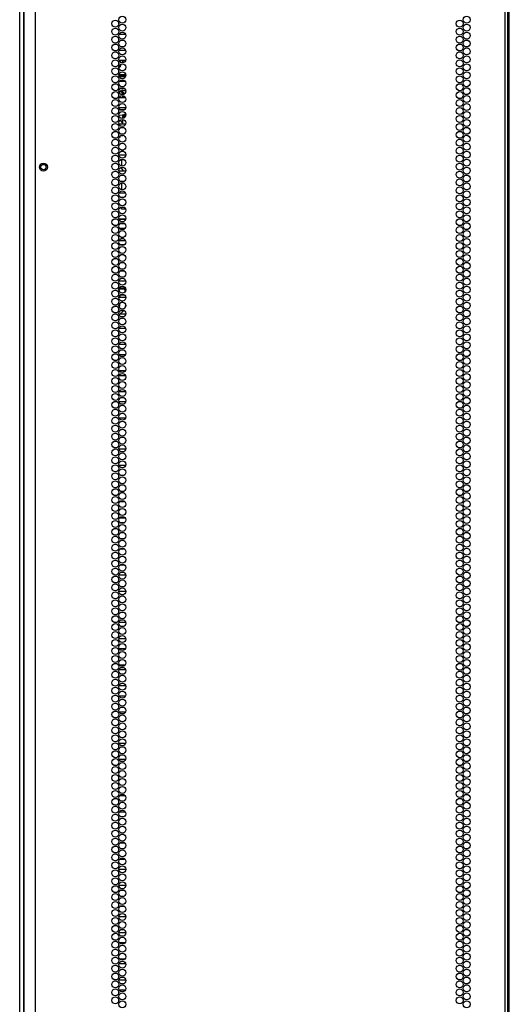
# Model space of a CAD drawing. Units: inches. Extents: x -231 to 38, y -57 to 170.
# Drawn here: x 15 to 26, y 34 to 57 of the extents above; entities that cross this region are included whole.
import ezdxf

# ---------------------------------------------------------------- set-up
doc = ezdxf.new("R2010")
doc.units = ezdxf.units.IN
doc.header["$MEASUREMENT"] = 0
doc.layers.add('TFR-TRI', color=7, linetype='CONTINUOUS')

msp = doc.modelspace()

# ---------------------------------------------------------------- linework, layer by layer
at = {"layer": 'TFR-TRI', "color": 173, "linetype": 'Continuous'}
for p, q in [((14.543, 13.649), (14.543, 95.04)), ((14.638, 13.747), (14.638, 92.874))]:
    msp.add_line(p, q, dxfattribs=at)
at = {"layer": 'TFR-TRI', "color": 22, "linetype": 'Continuous'}
for p, q in [((14.917, 13.056), (14.917, 94.771)), ((26.087, 13.056), (26.087, 94.771)), ((26.157, 13.056), (26.157, 94.771)), ((26.189, 13.45), (26.189, 94.377)), ((14.642, 92.597), (14.642, 13.056))]:
    msp.add_line(p, q, dxfattribs=at)
at = {"layer": 'TFR-TRI', "color": 155, "linetype": 'Continuous'}
for p, q in [((16.894, 57.365), (16.894, 57.322)), ((16.894, 57.322), (16.903, 57.322)), ((16.894, 56.987), (16.894, 56.911)), ((17.061, 57.073), (16.907, 57.073)), ((16.894, 56.798), (16.894, 56.722)), ((16.907, 56.696), (17.061, 56.696)), ((16.894, 56.42), (16.894, 56.344)), ((17.062, 56.448), (16.907, 56.448)), ((16.894, 56.231), (16.894, 56.155)), ((16.907, 56.07), (17.062, 56.07)), ((16.894, 55.853), (16.894, 55.777)), ((17.057, 55.949), (16.912, 55.949)), ((16.894, 55.664), (16.894, 55.588)), ((16.912, 55.572), (17.057, 55.572)), ((17.065, 55.323), (16.904, 55.323)), ((16.894, 55.286), (16.894, 55.21)), ((16.894, 55.098), (16.894, 55.021)), ((16.904, 54.946), (17.065, 54.946)), ((16.902, 54.698), (16.894, 54.698)), ((16.894, 54.698), (16.894, 54.643)), ((17.011, 54.698), (16.958, 54.698)), ((16.894, 54.531), (16.894, 54.454)), ((16.894, 54.342), (16.894, 54.32)), ((16.894, 54.32), (16.901, 54.32)), ((16.894, 54.153), (16.894, 54.076)), ((17.066, 54.199), (16.902, 54.199)), ((16.957, 54.32), (17.011, 54.32)), ((16.894, 53.964), (16.894, 53.887)), ((16.902, 53.822), (17.066, 53.822)), ((16.899, 53.573), (16.894, 53.573)), ((16.894, 53.573), (16.894, 53.509)), ((17.03, 53.573), (16.938, 53.573)), ((16.894, 53.397), (16.894, 53.32)), ((16.894, 53.208), (16.894, 53.196)), ((16.894, 53.196), (16.899, 53.196)), ((16.938, 53.196), (17.031, 53.196)), ((16.896, 52.948), (16.894, 52.948)), ((16.894, 52.948), (16.894, 52.942)), ((16.894, 52.83), (16.894, 52.753)), ((17.04, 52.948), (16.929, 52.948)), ((16.894, 52.641), (16.894, 52.57)), ((16.894, 52.57), (16.896, 52.57)), ((16.929, 52.57), (17.039, 52.57)), ((16.895, 52.449), (16.894, 52.449)), ((16.894, 52.449), (16.894, 52.375)), ((16.894, 52.263), (16.894, 52.186)), ((17.042, 52.449), (16.926, 52.449)), ((16.894, 52.074), (16.894, 52.072)), ((16.894, 52.072), (16.895, 52.072)), ((16.926, 52.072), (17.043, 52.072)), ((16.9, 51.823), (16.894, 51.823)), ((16.894, 51.823), (16.894, 51.809)), ((17.026, 51.823), (16.942, 51.823)), ((16.894, 51.696), (16.894, 51.62)), ((16.894, 51.507), (16.894, 51.446)), ((16.894, 51.446), (16.9, 51.446)), ((16.943, 51.446), (17.026, 51.446)), ((16.894, 51.129), (16.894, 51.053)), ((17.066, 51.198), (16.902, 51.198)), ((16.894, 50.94), (16.894, 50.864)), ((16.902, 50.699), (16.894, 50.699)), ((16.894, 50.699), (16.894, 50.675)), ((16.902, 50.82), (17.066, 50.82)), ((17, 50.699), (16.968, 50.699)), ((16.894, 50.562), (16.894, 50.486)), ((16.894, 50.373), (16.894, 50.322)), ((16.894, 50.322), (16.902, 50.322)), ((16.969, 50.322), (16.999, 50.322)), ((16.894, 49.995), (16.894, 49.919)), ((17.064, 50.073), (16.904, 50.073)), ((16.894, 49.806), (16.894, 49.73)), ((16.905, 49.696), (17.064, 49.696)), ((17.058, 49.448), (16.91, 49.448)), ((16.894, 49.428), (16.894, 49.352)), ((16.894, 49.239), (16.894, 49.163)), ((16.91, 49.07), (17.058, 49.07)), ((16.894, 48.861), (16.894, 48.785)), ((17.06, 48.949), (16.908, 48.949)), ((16.894, 48.672), (16.894, 48.596)), ((16.908, 48.572), (17.06, 48.572)), ((16.894, 48.294), (16.894, 48.218)), ((17.062, 48.323), (16.906, 48.323)), ((16.894, 48.105), (16.894, 48.029)), ((16.906, 47.946), (17.062, 47.946)), ((16.903, 47.698), (16.894, 47.698)), ((16.894, 47.698), (16.894, 47.651)), ((16.894, 47.538), (16.894, 47.462)), ((16.894, 47.349), (16.894, 47.32)), ((16.894, 47.32), (16.903, 47.32)), ((16.894, 47.161), (16.894, 47.084)), ((17.065, 47.199), (16.903, 47.199)), ((16.894, 46.972), (16.894, 46.895)), ((16.903, 46.822), (17.065, 46.822)), ((16.901, 46.573), (16.894, 46.573)), ((16.894, 46.573), (16.894, 46.517)), ((16.894, 46.405), (16.894, 46.328)), ((17.016, 46.573), (16.953, 46.573)), ((16.894, 46.216), (16.894, 46.196)), ((16.894, 46.196), (16.901, 46.196)), ((16.952, 46.196), (17.016, 46.196)), ((17.047, 45.948), (16.921, 45.948)), ((16.894, 45.838), (16.894, 45.761)), ((16.894, 45.649), (16.894, 45.572)), ((16.921, 45.57), (17.047, 45.57)), ((16.898, 45.449), (16.894, 45.449)), ((16.894, 45.449), (16.894, 45.383)), ((16.894, 45.271), (16.894, 45.194)), ((17.033, 45.449), (16.935, 45.449)), ((16.894, 45.082), (16.894, 45.072)), ((16.894, 45.072), (16.898, 45.072)), ((16.935, 45.072), (17.034, 45.072)), ((16.897, 44.823), (16.894, 44.823)), ((16.894, 44.823), (16.894, 44.816)), ((17.037, 44.823), (16.931, 44.823)), ((16.894, 44.704), (16.894, 44.627)), ((16.894, 44.515), (16.894, 44.446)), ((16.894, 44.446), (16.897, 44.446)), ((16.931, 44.446), (17.037, 44.446)), ((16.894, 44.137), (16.894, 44.06)), ((17.067, 44.198), (16.902, 44.198)), ((16.894, 43.948), (16.894, 43.872)), ((16.9, 43.699), (16.894, 43.699)), ((16.894, 43.699), (16.894, 43.683)), ((16.902, 43.82), (17.067, 43.82)), ((17.023, 43.699), (16.946, 43.699)), ((16.894, 43.57), (16.894, 43.494)), ((16.894, 43.381), (16.894, 43.322)), ((16.894, 43.322), (16.9, 43.322)), ((16.946, 43.322), (17.022, 43.322)), ((16.894, 43.003), (16.894, 42.927)), ((17.066, 43.073), (16.903, 43.073)), ((16.894, 42.814), (16.894, 42.738)), ((16.903, 42.696), (17.066, 42.696)), ((16.894, 42.436), (16.894, 42.36)), ((17.054, 42.448), (16.915, 42.448)), ((16.894, 42.247), (16.894, 42.171)), ((17.063, 41.949), (16.905, 41.949)), ((16.915, 42.07), (17.054, 42.07)), ((16.894, 41.869), (16.894, 41.793)), ((16.894, 41.68), (16.894, 41.604)), ((16.905, 41.572), (17.063, 41.572)), ((16.894, 41.302), (16.894, 41.226)), ((17.059, 41.323), (16.909, 41.323)), ((16.894, 41.113), (16.894, 41.037)), ((16.909, 40.946), (17.059, 40.946)), ((16.903, 40.698), (16.894, 40.698)), ((16.894, 40.698), (16.894, 40.659)), ((16.894, 40.546), (16.894, 40.47)), ((16.894, 40.357), (16.894, 40.32)), ((16.894, 40.32), (16.903, 40.32)), ((16.894, 40.168), (16.894, 40.092)), ((17.063, 40.199), (16.905, 40.199)), ((16.894, 39.979), (16.894, 39.903)), ((16.905, 39.822), (17.063, 39.822)), ((16.902, 39.573), (16.894, 39.573)), ((16.894, 39.573), (16.894, 39.525)), ((16.894, 39.412), (16.894, 39.336)), ((16.894, 39.224), (16.894, 39.196)), ((16.894, 39.196), (16.902, 39.196)), ((17.053, 38.948), (16.915, 38.948)), ((16.894, 38.846), (16.894, 38.769)), ((16.894, 38.657), (16.894, 38.58)), ((16.901, 38.449), (16.894, 38.449)), ((16.894, 38.449), (16.894, 38.391)), ((16.915, 38.57), (17.053, 38.57)), ((17.02, 38.449), (16.948, 38.449)), ((16.894, 38.279), (16.894, 38.202)), ((16.894, 38.09), (16.894, 38.072)), ((16.894, 38.072), (16.901, 38.072)), ((16.948, 38.072), (17.021, 38.072)), ((17.045, 37.823), (16.923, 37.823)), ((16.894, 37.712), (16.894, 37.635)), ((16.894, 37.523), (16.894, 37.446)), ((16.923, 37.446), (17.045, 37.446)), ((16.894, 37.145), (16.894, 37.068)), ((17.067, 37.198), (16.902, 37.198)), ((16.894, 36.956), (16.894, 36.879)), ((16.902, 36.82), (17.067, 36.82)), ((16.898, 36.699), (16.894, 36.699)), ((16.894, 36.699), (16.894, 36.69)), ((16.894, 36.578), (16.894, 36.501)), ((17.035, 36.699), (16.934, 36.699)), ((16.894, 36.389), (16.894, 36.322)), ((16.894, 36.322), (16.898, 36.322)), ((16.934, 36.322), (17.035, 36.322)), ((16.894, 36.011), (16.894, 35.935)), ((17.067, 36.073), (16.902, 36.073)), ((16.894, 35.822), (16.894, 35.746)), ((16.902, 35.696), (17.067, 35.696)), ((16.894, 35.444), (16.894, 35.368)), ((17.048, 35.448), (16.921, 35.448)), ((16.894, 35.255), (16.894, 35.179)), ((17.065, 34.949), (16.903, 34.949)), ((16.92, 35.07), (17.048, 35.07)), ((16.894, 34.877), (16.894, 34.801)), ((16.894, 34.688), (16.894, 34.612)), ((16.903, 34.572), (17.065, 34.572)), ((16.894, 34.31), (16.894, 34.234)), ((17.055, 34.323), (16.914, 34.323)), ((16.894, 34.121), (16.894, 34.045))]:
    msp.add_line(p, q, dxfattribs=at)
at = {"layer": 'TFR-TRI', "color": 3, "linetype": 'Continuous'}
for p, q in [((16.902, 56.28), (16.94, 56.315)), ((16.935, 56.427), (16.914, 56.448)), ((16.949, 56.402), (16.935, 56.427)), ((16.94, 56.315), (16.955, 56.365)), ((16.996, 56.416), (16.979, 56.448)), ((16.999, 56.397), (16.996, 56.416)), ((17.006, 56.432), (16.998, 56.448)), ((17.015, 56.4), (17.006, 56.432)), ((16.895, 56.1), (16.98, 56.092)), ((17.066, 56.11), (16.902, 56.11)), ((16.98, 56.092), (17.061, 56.069)), ((16.998, 56.11), (16.998, 56.099)), ((17.015, 56.099), (17.008, 56.099)), ((17.022, 56.096), (17.015, 56.099)), ((17.029, 56.093), (17.022, 56.096)), ((17.035, 56.088), (17.029, 56.093)), ((17.049, 56.074), (17.035, 56.088)), ((16.894, 55.781), (16.896, 55.781)), ((16.928, 55.781), (17.041, 55.781)), ((16.904, 55.699), (16.944, 55.732)), ((16.97, 55.69), (16.917, 55.713)), ((16.992, 55.7), (16.941, 55.73)), ((16.944, 55.732), (16.994, 55.743)), ((16.956, 55.736), (17.003, 55.704)), ((16.999, 55.639), (16.97, 55.69)), ((16.988, 55.572), (16.997, 55.592)), ((17.021, 55.647), (16.992, 55.7)), ((16.994, 55.743), (17.033, 55.736)), ((16.997, 55.592), (17.001, 55.613)), ((17.003, 55.704), (17.03, 55.652)), ((17.015, 55.572), (17.02, 55.588)), ((17.02, 55.588), (17.024, 55.604)), ((17.028, 55.585), (17.023, 55.572)), ((17.031, 55.6), (17.028, 55.585)), ((17.033, 55.736), (17.067, 55.717)), ((16.981, 55.149), (16.895, 55.14)), ((17.064, 55.173), (16.981, 55.149)), ((16.998, 55.119), (16.999, 55.127)), ((16.998, 55.119), (17.054, 55.119)), ((16.998, 55.072), (16.998, 55.119)), ((16.999, 55.127), (17.003, 55.133)), ((17.003, 55.133), (17.01, 55.137)), ((17.007, 55.263), (17.007, 55.287)), ((17.007, 55.266), (17.008, 55.274)), ((17.007, 55.264), (17.007, 55.266)), ((17.008, 55.274), (17.01, 55.28)), ((17.01, 55.28), (17.012, 55.283)), ((17.01, 55.137), (17.017, 55.139)), ((17.012, 55.283), (17.013, 55.283)), ((17.013, 55.283), (17.041, 55.283)), ((17.065, 55.139), (17.017, 55.139)), ((16.896, 55.033), (16.894, 55.034)), ((16.899, 55.032), (16.896, 55.033)), ((16.969, 54.991), (16.925, 55.022)), ((17.001, 54.946), (16.969, 54.991)), ((16.998, 54.952), (16.998, 55.046)), ((16.899, 54.655), (16.894, 54.655)), ((16.917, 54.635), (16.94, 54.635)), ((16.979, 54.655), (16.937, 54.655)), ((16.986, 54.656), (16.979, 54.655)), ((16.992, 54.66), (16.986, 54.656)), ((16.996, 54.667), (16.992, 54.66)), ((16.998, 54.674), (16.996, 54.667)), ((16.998, 54.694), (16.998, 54.698)), ((16.964, 54.064), (16.966, 54.072)), ((16.964, 54.064), (16.964, 53.941)), ((16.966, 54.072), (16.97, 54.078)), ((16.97, 54.078), (16.976, 54.082)), ((16.976, 54.082), (16.983, 54.084)), ((17.035, 54.084), (16.983, 54.084)), ((16.965, 53.886), (16.964, 53.893)), ((16.968, 53.88), (16.965, 53.886)), ((16.968, 53.88), (16.995, 53.832)), ((16.964, 53.512), (16.964, 53.395)), ((17.06, 53.296), (16.909, 53.296)), ((16.966, 53.387), (16.964, 53.395)), ((16.97, 53.381), (16.966, 53.387)), ((16.976, 53.377), (16.97, 53.381)), ((16.983, 53.375), (16.976, 53.377)), ((16.894, 52.79), (16.899, 52.79)), ((16.899, 52.79), (16.903, 52.79)), ((16.966, 52.915), (16.966, 52.948)), ((17.007, 52.915), (16.966, 52.915)), ((17.062, 52.915), (17.007, 52.915)), ((16.902, 52.686), (17.066, 52.686)), ((17.061, 52.666), (16.907, 52.666)), ((16.998, 52.574), (16.991, 52.59)), ((16.999, 52.57), (16.998, 52.574)), ((16.894, 52.241), (16.901, 52.241)), ((16.903, 52.233), (16.894, 52.233)), ((16.898, 52.226), (16.894, 52.225)), ((16.903, 52.226), (16.898, 52.226)), ((17.063, 52.156), (16.906, 52.156)), ((16.957, 52.241), (17.012, 52.241)), ((16.909, 51.019), (16.905, 51.019)), ((16.909, 51.019), (17.045, 51.019)), ((16.918, 50.946), (16.909, 51.019)), ((16.929, 51.036), (16.912, 51.036)), ((16.914, 51.041), (16.945, 51.037)), ((16.917, 50.856), (16.919, 50.838)), ((16.929, 51.036), (16.976, 51.036)), ((16.931, 50.845), (16.929, 50.869)), ((16.939, 50.877), (17.029, 50.877)), ((16.945, 51.037), (16.976, 51.036)), ((16.976, 51.036), (17.014, 51.038)), ((17.056, 51.036), (16.976, 51.036)), ((17.014, 51.038), (17.052, 51.043)), ((17.045, 51.019), (17.064, 51.019)), ((17.053, 50.951), (17.045, 51.019)), ((17.062, 50.969), (17.051, 50.969)), ((16.914, 50.628), (16.906, 50.593)), ((16.919, 50.67), (16.914, 50.628)), ((16.917, 50.571), (16.926, 50.623)), ((16.919, 50.838), (16.921, 50.82)), ((16.926, 50.623), (16.933, 50.683)), ((16.933, 50.82), (16.931, 50.845)), ((17.059, 50.604), (17.064, 50.639)), ((16.894, 50.51), (16.898, 50.518)), ((16.894, 50.498), (16.899, 50.498)), ((16.898, 50.518), (16.903, 50.528)), ((16.907, 50.4), (17.02, 50.498)), ((16.932, 50.422), (17.067, 50.422)), ((16.938, 50.498), (17.02, 50.498)), ((17.02, 50.498), (17.022, 50.5)), ((17.022, 50.5), (17.024, 50.502)), ((17.053, 50.572), (17.059, 50.604)), ((16.894, 50.355), (16.901, 50.355)), ((16.949, 50.355), (17.02, 50.355))]:
    msp.add_line(p, q, dxfattribs=at)
at = {"layer": 'TFR-TRI', "color": 95, "linetype": 'Continuous'}
for p, q in [((16.898, 55.785), (16.894, 55.785)), ((17.036, 55.785), (16.933, 55.785)), ((16.923, 55.287), (17.046, 55.287))]:
    msp.add_line(p, q, dxfattribs=at)
at = {"layer": 'TFR-TRI', "color": 22, "linetype": 'Continuous'}
for centre in [(16.984, 57.422), (25.173, 57.422), (16.82, 57.327), (16.82, 57.138), (16.984, 57.233), (25.009, 57.327), (25.009, 57.138), (25.173, 57.233), (16.82, 56.949), (16.984, 57.044), (25.009, 56.949), (25.173, 57.044), (16.82, 56.76), (16.984, 56.855), (16.984, 56.666), (25.009, 56.76), (25.173, 56.855), (25.173, 56.666), (16.82, 56.571), (16.984, 56.477), (25.009, 56.571), (25.173, 56.477), (16.82, 56.382), (16.82, 56.193), (16.984, 56.288), (25.009, 56.382), (25.009, 56.193), (25.173, 56.288), (16.82, 56.004), (16.984, 56.099), (25.009, 56.004), (25.173, 56.099), (16.82, 55.815), (16.984, 55.91), (16.984, 55.721), (25.009, 55.815), (25.173, 55.91), (25.173, 55.721), (16.82, 55.626), (16.984, 55.532), (25.009, 55.626), (25.173, 55.532), (16.82, 55.437), (16.82, 55.248), (16.984, 55.343), (25.009, 55.437), (25.009, 55.248), (25.173, 55.343), (16.82, 55.059), (16.984, 55.154), (25.009, 55.059), (25.173, 55.154), (16.82, 54.87), (16.984, 54.965), (16.984, 54.776), (25.009, 54.87), (25.173, 54.965), (25.173, 54.776), (16.82, 54.681), (16.984, 54.587), (25.009, 54.681), (25.173, 54.587), (16.82, 54.492), (16.82, 54.303), (16.984, 54.398), (25.009, 54.492), (25.009, 54.303), (25.173, 54.398), (16.82, 54.114), (16.984, 54.209), (25.009, 54.114), (25.173, 54.209), (16.82, 53.925), (16.984, 54.02), (16.984, 53.831), (25.009, 53.925), (25.173, 54.02), (25.173, 53.831), (16.82, 53.736), (16.984, 53.642), (25.009, 53.736), (25.173, 53.642), (16.82, 53.548), (16.82, 53.359), (16.984, 53.453), (25.009, 53.548), (25.009, 53.359), (25.173, 53.453), (16.82, 53.17), (16.984, 53.264), (25.009, 53.17), (25.173, 53.264), (16.82, 52.981), (16.984, 53.075), (16.984, 52.886), (25.009, 52.981), (25.173, 53.075), (25.173, 52.886), (16.82, 52.792), (16.984, 52.697), (25.009, 52.792), (25.173, 52.697), (16.82, 52.603), (16.82, 52.414), (16.984, 52.508), (25.009, 52.603), (25.009, 52.414), (25.173, 52.508), (16.82, 52.225), (16.984, 52.319), (25.009, 52.225), (25.173, 52.319), (16.82, 52.036), (16.984, 52.13), (16.984, 51.941), (25.009, 52.036), (25.173, 52.13), (25.173, 51.941), (16.82, 51.847), (16.984, 51.752), (25.009, 51.847), (25.173, 51.752), (16.82, 51.658), (16.984, 51.563), (25.009, 51.658), (25.173, 51.563), (16.82, 51.469), (16.82, 51.28), (16.984, 51.374), (25.009, 51.469), (25.009, 51.28), (25.173, 51.374), (16.82, 51.091), (16.984, 51.185), (25.009, 51.091), (25.173, 51.185), (16.82, 50.902), (16.984, 50.996), (16.984, 50.807), (25.009, 50.902), (25.173, 50.996), (25.173, 50.807), (16.82, 50.713), (16.984, 50.618), (25.009, 50.713), (25.173, 50.618), (16.82, 50.524), (16.82, 50.335), (16.984, 50.429), (25.009, 50.524), (25.009, 50.335), (25.173, 50.429), (16.82, 50.146), (16.984, 50.24), (25.009, 50.146), (25.173, 50.24), (16.82, 49.957), (16.984, 50.051), (16.984, 49.862), (25.009, 49.957), (25.173, 50.051), (25.173, 49.862), (16.82, 49.768), (16.984, 49.674), (25.009, 49.768), (25.173, 49.674), (16.82, 49.579), (16.82, 49.39), (16.984, 49.485), (25.009, 49.579), (25.009, 49.39), (25.173, 49.485), (16.82, 49.201), (16.984, 49.296), (25.009, 49.201), (25.173, 49.296), (16.82, 49.012), (16.984, 49.107), (16.984, 48.918), (25.009, 49.012), (25.173, 49.107), (25.173, 48.918), (16.82, 48.823), (16.984, 48.729), (25.009, 48.823), (25.173, 48.729), (16.82, 48.634), (16.82, 48.445), (16.984, 48.54), (25.009, 48.634), (25.009, 48.445), (25.173, 48.54), (16.82, 48.256), (16.984, 48.351), (25.009, 48.256), (25.173, 48.351), (16.82, 48.067), (16.984, 48.162), (16.984, 47.973), (25.009, 48.067), (25.173, 48.162), (25.173, 47.973), (16.82, 47.878), (16.984, 47.784), (25.009, 47.878), (25.173, 47.784), (16.82, 47.689), (16.82, 47.5), (16.984, 47.595), (25.009, 47.689), (25.009, 47.5), (25.173, 47.595), (16.82, 47.311), (16.984, 47.406), (25.009, 47.311), (25.173, 47.406), (16.82, 47.122), (16.984, 47.217), (16.984, 47.028), (25.009, 47.122), (25.173, 47.217), (25.173, 47.028), (16.82, 46.933), (16.984, 46.839), (25.009, 46.933), (25.173, 46.839), (16.82, 46.744), (16.82, 46.555), (16.984, 46.65), (25.009, 46.744), (25.009, 46.555), (25.173, 46.65), (16.82, 46.366), (16.984, 46.461), (25.009, 46.366), (25.173, 46.461), (16.82, 46.177), (16.984, 46.272), (16.984, 46.083), (25.009, 46.177), (25.173, 46.272), (25.173, 46.083), (16.82, 45.988), (16.984, 45.894), (25.009, 45.988), (25.173, 45.894), (16.82, 45.799), (16.984, 45.705), (25.009, 45.799), (25.173, 45.705), (16.82, 45.611), (16.82, 45.422), (16.984, 45.516), (25.009, 45.611), (25.009, 45.422), (25.173, 45.516), (16.82, 45.233), (16.984, 45.327), (25.009, 45.233), (25.173, 45.327), (16.82, 45.044), (16.984, 45.138), (16.984, 44.949), (25.009, 45.044), (25.173, 45.138), (25.173, 44.949), (16.82, 44.855), (16.984, 44.76), (25.009, 44.855), (25.173, 44.76), (16.82, 44.666), (16.82, 44.477), (16.984, 44.571), (25.009, 44.666), (25.009, 44.477), (25.173, 44.571), (16.82, 44.288), (16.984, 44.382), (25.009, 44.288), (25.173, 44.382), (16.82, 44.099), (16.984, 44.193), (16.984, 44.004), (25.009, 44.099), (25.173, 44.193), (25.173, 44.004), (16.82, 43.91), (16.984, 43.815), (25.009, 43.91), (25.173, 43.815), (16.82, 43.721), (16.82, 43.532), (16.984, 43.626), (25.009, 43.721), (25.009, 43.532), (25.173, 43.626), (16.82, 43.343), (16.984, 43.437), (25.009, 43.343), (25.173, 43.437), (16.82, 43.154), (16.984, 43.248), (16.984, 43.059), (25.009, 43.154), (25.173, 43.248), (25.173, 43.059), (16.82, 42.965), (16.984, 42.87), (25.009, 42.965), (25.173, 42.87), (16.82, 42.776), (16.82, 42.587), (16.984, 42.681), (25.009, 42.776), (25.009, 42.587), (25.173, 42.681), (16.82, 42.398), (16.984, 42.492), (25.009, 42.398), (25.173, 42.492), (16.82, 42.209), (16.984, 42.303), (16.984, 42.114), (25.009, 42.209), (25.173, 42.303), (25.173, 42.114), (16.82, 42.02), (16.984, 41.925), (25.009, 42.02), (25.173, 41.925), (16.82, 41.831), (16.82, 41.642), (16.984, 41.736), (25.009, 41.831), (25.009, 41.642), (25.173, 41.736), (16.82, 41.453), (16.984, 41.548), (25.009, 41.453), (25.173, 41.548), (16.82, 41.264), (16.984, 41.359), (16.984, 41.17), (25.009, 41.264), (25.173, 41.359), (25.173, 41.17), (16.82, 41.075), (16.984, 40.981), (25.009, 41.075), (25.173, 40.981), (16.82, 40.886), (16.82, 40.697), (16.984, 40.792), (25.009, 40.886), (25.009, 40.697), (25.173, 40.792), (16.82, 40.508), (16.984, 40.603), (25.009, 40.508), (25.173, 40.603), (16.82, 40.319), (16.984, 40.414), (16.984, 40.225), (25.009, 40.319), (25.173, 40.414), (25.173, 40.225), (16.82, 40.13), (16.984, 40.036), (25.009, 40.13), (25.173, 40.036), (16.82, 39.941), (16.984, 39.847), (25.009, 39.941), (25.173, 39.847), (16.82, 39.752), (16.82, 39.563), (16.984, 39.658), (25.009, 39.752), (25.009, 39.563), (25.173, 39.658), (16.82, 39.374), (16.984, 39.469), (25.009, 39.374), (25.173, 39.469), (16.82, 39.185), (16.984, 39.28), (16.984, 39.091), (25.009, 39.185), (25.173, 39.28), (25.173, 39.091), (16.82, 38.996), (16.984, 38.902), (25.009, 38.996), (25.173, 38.902), (16.82, 38.807), (16.82, 38.618), (16.984, 38.713), (25.009, 38.807), (25.009, 38.618), (25.173, 38.713), (16.82, 38.429), (16.984, 38.524), (25.009, 38.429), (25.173, 38.524), (16.82, 38.24), (16.984, 38.335), (16.984, 38.146), (25.009, 38.24), (25.173, 38.335), (25.173, 38.146), (16.82, 38.051), (16.984, 37.957), (25.009, 38.051), (25.173, 37.957), (16.82, 37.862), (16.82, 37.673), (16.984, 37.768), (25.009, 37.862), (25.009, 37.673), (25.173, 37.768), (16.82, 37.485), (16.984, 37.579), (25.009, 37.485), (25.173, 37.579), (16.82, 37.296), (16.984, 37.39), (16.984, 37.201), (25.009, 37.296), (25.173, 37.39), (25.173, 37.201), (16.82, 37.107), (16.984, 37.012), (25.009, 37.107), (25.173, 37.012), (16.82, 36.918), (16.82, 36.729), (16.984, 36.823), (25.009, 36.918), (25.009, 36.729), (25.173, 36.823), (16.82, 36.54), (16.984, 36.634), (25.009, 36.54), (25.173, 36.634), (16.82, 36.351), (16.984, 36.445), (16.984, 36.256), (25.009, 36.351), (25.173, 36.445), (25.173, 36.256), (16.82, 36.162), (16.984, 36.067), (25.009, 36.162), (25.173, 36.067), (16.82, 35.973), (16.82, 35.784), (16.984, 35.878), (25.009, 35.973), (25.009, 35.784), (25.173, 35.878), (16.82, 35.595), (16.984, 35.689), (25.009, 35.595), (25.173, 35.689), (16.82, 35.406), (16.984, 35.5), (16.984, 35.311), (25.009, 35.406), (25.173, 35.5), (25.173, 35.311), (16.82, 35.217), (16.984, 35.122), (25.009, 35.217), (25.173, 35.122), (16.82, 35.028), (16.82, 34.839), (16.984, 34.933), (25.009, 35.028), (25.009, 34.839), (25.173, 34.933), (16.82, 34.65), (16.984, 34.744), (25.009, 34.65), (25.173, 34.744), (16.82, 34.461), (16.984, 34.555), (16.984, 34.366), (25.009, 34.461), (25.173, 34.555), (25.173, 34.366), (16.82, 34.272), (16.984, 34.177), (25.009, 34.272), (25.173, 34.177), (16.82, 34.083), (16.984, 33.988), (25.009, 34.083), (25.173, 33.988)]:
    msp.add_circle(centre, 0.0827, dxfattribs=at)
at = {"layer": 'TFR-TRI', "color": 5, "linetype": 'Continuous'}
for radius in [0.094, 0.064]:
    msp.add_circle((15.107, 53.914), radius, dxfattribs=at)
at = {"layer": 'TFR-TRI', "color": 3, "linetype": 'Continuous'}
msp.add_arc((16.842, 52.845), 0.07, 0, 31.4775, dxfattribs=at)

doc.saveas('drawing.dxf')
